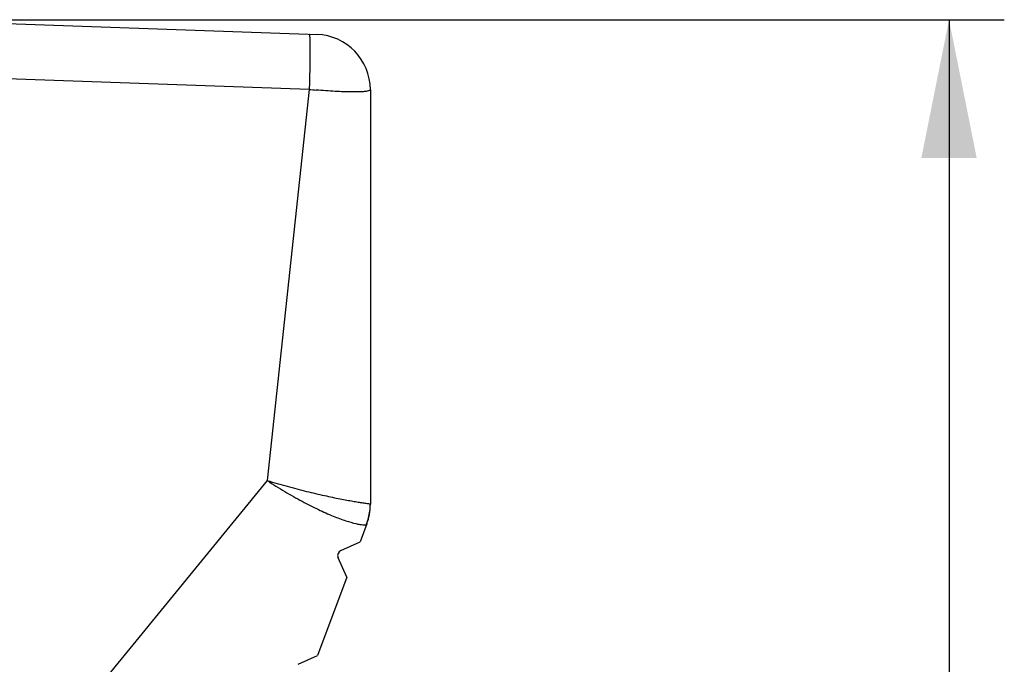
# Model space of a CAD drawing. Units: millimetres. Extents: x 18 to 413, y 0 to 290.
# Drawn here: x 287 to 305, y 162 to 173 of the extents above; entities that cross this region are included whole.
import ezdxf

# ---------------------------------------------------------------- set-up
doc = ezdxf.new("R2010")
doc.units = ezdxf.units.MM
doc.header["$LTSCALE"] = 23.1
doc.layers.get('0').update_dxf_attribs({"linetype": 'CONTINUOUS'})
doc.styles.get("Standard").update_dxf_attribs({"font": 'txt', "width": 0.7})
doc.dimstyles.new('DIMSTYLE_1', dxfattribs={"dimtxt": 3, "dimasz": 2.5, "dimexe": 1, "dimexo": 1.5, "dimgap": 0.75, "dimtad": 1, "dimdec": 0, "dimdsep": 46, "dimtxsty": 'STANDARD', "dimblk": '_FILLED', "dimblk1": '_FILLED', "dimblk2": '_FILLED', "dimcen": 0.09, "dimazin": 2, "dimtp": 0.3, "dimtm": 0.3, "dimtfac": 1, "dimtdec": 0, "dimtofl": 0, "dimtmove": 0, "dimatfit": 3, "dimldrblk": '_FILLED', "dimfxl": 1, "dimtolj": 1, "dimarcsym": 0})

# ---------------------------------------------------------------- blocks, each defined once
blk = doc.blocks.new('_FILLED')
at = {"color": 0, "linetype": 'BYBLOCK'}
blk.add_solid([(0, 0), (-1, 0.2), (-1, -0.2)], dxfattribs=at)
blk = doc.blocks.new('*D5')
at = {"color": 2, "linetype": 'CONTINUOUS'}
for p, q in [((286.551, 173.242), (305.114, 173.242)), ((304.114, 173.242), (304.114, 151.967)), ((304.114, 130.691), (304.114, 151.967)), ((285.151, 130.691), (305.114, 130.691))]:
    blk.add_line(p, q, dxfattribs=at)
at = {"color": 2, "linetype": 'CONTINUOUS', "xscale": 2.5, "yscale": 2.5, "zscale": 2.5}
for p, rotation in [((304.114, 173.242), 90), ((304.114, 130.691), 270)]:
    blk.add_blockref('_FILLED', p, dxfattribs=dict(at, rotation=rotation))
at = {"color": 2, "linetype": 'CONTINUOUS', "insert": (300.364, 151.967), "char_height": 3, "width": 6.75, "attachment_point": 2, "rotation": 90, "line_spacing_factor": 0.9}
blk.add_mtext('43', dxfattribs=at)

msp = doc.modelspace()

# ---------------------------------------------------------------- linework, layer by layer
at = {"color": 7, "linetype": 'CONTINUOUS'}
for p, q in [((285.051, 173.242), (292.694, 172.976)), ((293.651, 171.976), (293.651, 164.479)), ((293.588, 164.122), (293.467, 163.801)), ((293.119, 163.643), (293.467, 163.801)), ((293.228, 163.162), (293.069, 163.51)), ((293.228, 163.162), (292.695, 161.741)), ((292.346, 161.583), (292.695, 161.741))]:
    msp.add_line(p, q, dxfattribs=at)
at = {"color": 9, "linetype": 'CONTINUOUS'}
for p, q in [((292.546, 171.981), (283.651, 172.292)), ((292.546, 171.981), (291.787, 164.907)), ((291.787, 164.907), (285.853, 157.662))]:
    msp.add_line(p, q, dxfattribs=at)
at = {"color": 7, "linetype": 'CONTINUOUS'}
for centre, radius, start, end in [((292.651, 171.976), 1, 0, 88), ((292.651, 164.473), 1, 339.4423, 359.9983), ((293.16, 163.552), 0.1, 114.444, 204.444)]:
    msp.add_arc(centre, radius, start, end, dxfattribs=at)
at = {"color": 9, "linetype": 'CONTINUOUS'}
for centre, radius, start, end in [((293.732, 184.068), 12.145, 264.3958, 264.9982), ((292.676, 164.48), 0.975, 345.1492, 359.9689), ((292.675, 164.481), 0.976, 338.5006, 345.1157), ((292.677, 164.48), 0.974, 337.6981, 338.4995)]:
    msp.add_arc(centre, radius, start, end, dxfattribs=at)
for points, knots in [([(292.546, 172.981), (292.547, 172.981), (292.549, 172.977), (292.55, 172.971), (292.552, 172.96), (292.553, 172.951), (292.553, 172.946)], [0, 0, 0, 0, 0.087352, 0.277304, 0.581077, 1, 1, 1, 1]), ([(292.553, 172.946), (292.558, 172.902), (292.56, 172.782), (292.56, 172.568), (292.555, 172.291), (292.549, 172.088), (292.546, 171.981)], [0, 0, 0, 0, 0.139488, 0.370037, 0.667311, 1, 1, 1, 1]), ([(293.651, 171.976), (293.651, 171.975), (293.649, 171.967), (293.642, 171.963), (293.636, 171.961)], [0, 0, 0, 0, 0.192772, 1, 1, 1, 1]), ([(293.636, 171.961), (293.623, 171.954), (293.585, 171.946), (293.515, 171.939), (293.42, 171.935), (293.302, 171.934), (293.165, 171.938), (292.953, 171.947), (292.787, 171.96), (292.673, 171.97)], [0, 0, 0, 0, 0.04626, 0.119363, 0.218256, 0.340742, 0.483888, 0.644189, 1, 1, 1, 1]), ([(291.787, 164.907), (291.891, 164.838), (292.098, 164.709), (292.407, 164.534), (292.699, 164.385), (292.964, 164.267), (293.191, 164.182), (293.352, 164.135), (293.455, 164.114), (293.511, 164.107), (293.55, 164.106), (293.571, 164.108), (293.578, 164.11)], [0, 0, 0, 0, 0.188774, 0.370101, 0.537643, 0.685678, 0.809189, 0.904273, 0.940294, 0.968335, 0.988262, 1, 1, 1, 1]), ([(291.787, 164.907), (291.907, 164.87), (292.143, 164.802), (292.488, 164.712), (292.761, 164.648), (292.963, 164.604), (293.099, 164.577), (293.222, 164.554), (293.331, 164.535), (293.425, 164.519), (293.503, 164.507), (293.565, 164.498), (293.609, 164.492), (293.636, 164.487), (293.648, 164.484), (293.651, 164.481), (293.651, 164.479)], [0, 0, 0, 0, 0.196601, 0.384827, 0.557641, 0.636259, 0.708658, 0.774175, 0.832182, 0.882166, 0.923664, 0.956323, 0.979876, 0.994201, 0.998012, 1, 1, 1, 1]), ([(293.578, 164.11), (293.579, 164.11), (293.584, 164.113), (293.586, 164.118), (293.588, 164.122)], [0, 0, 0, 0, 0.196194, 1, 1, 1, 1])]:
    msp.add_open_spline(points, degree=3, knots=knots, dxfattribs=at)

# ---------------------------------------------------------------- dimensions: what is measured, and where the dimension line sits
at = {"color": 2, "linetype": 'CONTINUOUS'}
dim = msp.add_linear_dim(base=(304.114, 130.691), p1=(285.051, 173.242), p2=(283.651, 130.691), angle=270, dimstyle='DIMSTYLE_1', dxfattribs=at)
dim.commit()
dim.dimension.update_dxf_attribs({"geometry": '*D5', "text_midpoint": (304.114, 151.538), "dimtype": 160})

doc.saveas('drawing.dxf')
